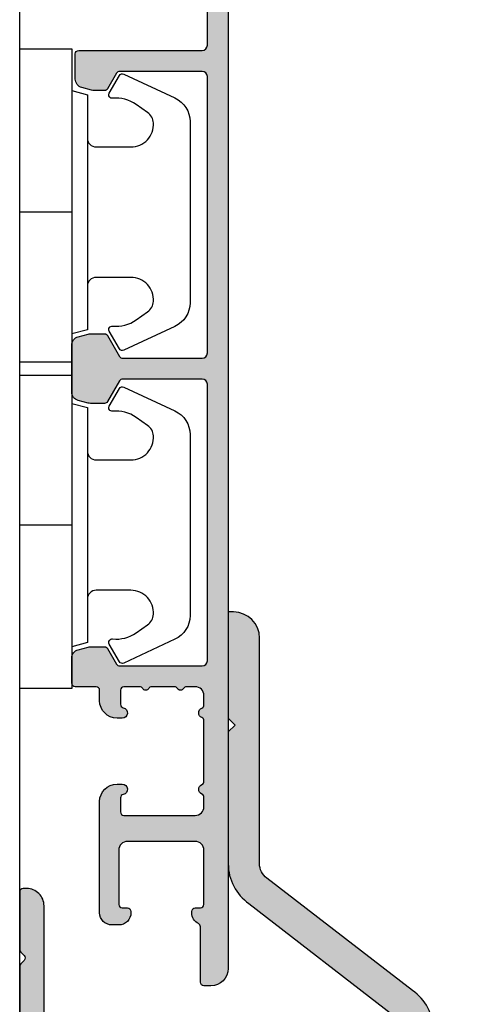
# Model space of a CAD drawing. Units: millimetres. Extents: x -1625 to 694, y 23 to 1618.
# Drawn here: x -1317 to -1291, y 702 to 758 of the extents above; entities that cross this region are included whole.
import ezdxf

# ---------------------------------------------------------------- set-up
doc = ezdxf.new("R2010")
doc.units = ezdxf.units.MM
doc.header["$LTSCALE"] = 2.5
for name, color, linetype in [('1', 7, 'Continuous'), ('2', 4, 'Continuous'), ('SKR', 6, 'Continuous')]:
    doc.layers.add(name, color=color, linetype=linetype)

# ---------------------------------------------------------------- blocks, each defined once
blk = doc.blocks.new('3719')
at = {"layer": '1'}
blk.add_line((0, 2.999999999999988), (0, 0), dxfattribs=at)
blk.add_lwpolyline([(4.250000000000114, 3.899999999999852, -0.414213562373095), (3.750000000000114, 4.399999999999852), (3.749999999999901, 6.399999999999852, -0.4328598151798773), (5.132157313863985, 7.697401316393107, -0.2280049529713018), (5.7369206023019, 7.357861655385849), (6.197732930063196, 6.699753448011328, -0.1803065086347487), (6.548892047044042, 5.347573372900704, 0.6121043881613745), (6.847838367599948, 5.15386557190294), (7.858118860379079, 5.737151286365846, 0.3888787318530221), (7.939380417786431, 5.994880019470886), (6.568880120010832, 8.933927392611004, 0.2914734195861043), (5.209418439455918, 9.799999999999823), (-5.209418439455845, 9.799999999999951, 0.2914734195861044), (-6.568880120010832, 8.933927392611004), (-7.939380417786431, 5.994880019470886, 0.3888787318530242), (-7.858118860379079, 5.737151286365846), (-6.847838367599948, 5.15386557190294, 0.6121043881613766), (-6.548892047044042, 5.347573372900704, -0.1803065086347488), (-6.197732930063196, 6.699753448011328), (-5.7369206023019, 7.357861655385849, -0.2280049529713018), (-5.132157313863985, 7.697401316393107, -0.4328598151798773), (-3.749999999999901, 6.399999999999852), (-3.750000000000114, 4.399999999999852, -0.4142135623730951), (-4.250000000000114, 3.899999999999852)], format="xyb", dxfattribs=at)
blk.add_lwpolyline([(6.999999998187924, 2.999999999999932), (6.758845724999993, 3.900000000000023), (-6.758845725000105, 3.899999999999795), (-6.999999998188036, 2.999999999999932)], dxfattribs=at)
blk.add_lwpolyline([(-9.400000000000091, 2.999999999999988), (-9.400000000000091, 0), (9.399999999999977, 0), (9.399999999999977, 2.999999999999988)], close=True, dxfattribs=at)
blk = doc.blocks.new('CBF2606')
at = {"layer": 'SKR'}
h = blk.add_hatch(color=9, dxfattribs=at)
h.dxf.hatch_style = 1
edge = h.paths.add_edge_path()
edge.add_line((1.930234105884665e-07, 18.28509209761268), (1.93028526496164e-07, 14.9679348100878))
edge.add_arc((0.2000001930284512, 14.96793481008795), 0.1999999999999247, 180.0000000000448, 225.0000000000763)
edge.add_line((0.05857883679138354, 14.82651345385051), (0.2585788367918269, 14.62651345385046))
edge.add_arc((0.1171574805545958, 14.48509209761295), 0.2000000000000901, -44.999999999873296, 45.00000000005758, ccw=False)
edge.add_line((0.2585788367922817, 14.34367074137589), (0.05857883679450993, 14.14367074137721))
edge.add_arc((0.2000001930322703, 14.00224938514022), 0.2000000000000925, 135.0000000001562, 179.9999999999552)
edge.add_line((1.930321786858258e-07, 14.00224938514037), (1.930233821667571e-07, 5.185092097612994))
edge.add_arc((0.20000019302325, 5.185092097612824), 0.1999999999998678, 179.9999999999511, 270.0000000001689)
edge.add_line((0.2000001930238398, 4.985092097612949), (0.4000001930292001, 4.985092097613403))
edge.add_arc((0.4000001930273811, 5.985092097613403), 1, 270.0000000001042, 360)
edge.add_line((1.400000193027381, 5.985092097613403), (1.400000193027381, 8.138167730266275))
edge.add_arc((2.400000193027431, 8.13816773026629), 1.00000000000005, 80.00000000001643, 180.0000000000008, ccw=False)
edge.add_line((2.573648370694087, 9.122975483278594), (4.586824281848976, 8.767998253230132))
edge.add_arc((4.500000193015751, 8.27559437672413), 0.4999999999998591, 8.185452315956354e-12, 80.00000000002512, ccw=False)
edge.add_line((5.000000193015609, 8.2755943767242), (5.000000193016831, 3.89999979440239))
edge.add_arc((6.000000193016831, 3.89999979440239), 1, 180, 270)
edge.add_line((6.000000193016831, 2.89999979440239), (6.200000193016649, 2.89999979440239))
edge.add_arc((6.200000193015953, 3.599999794402905), 0.7000000000005144, 270.000000000057, 360.0000000000175)
edge.add_line((6.900000193016467, 3.599999794403118), (6.900000193016467, 3.699999794403482))
edge.add_arc((6.700000193016422, 3.699999794403709), 0.2000000000000455, 359.9999999999349, 450.0000000001954)
edge.add_line((6.70000019301574, 3.899999794403755), (6.400000193016467, 3.89999979440239))
edge.add_arc((6.400000193015998, 4.099999794401739), 0.1999999999993491, 179.9999999997354, 270.0000000001344, ccw=False)
edge.add_line((6.200000193016649, 4.099999794402663), (6.20000019301574, 7.199999794402572))
edge.add_arc((6.70000019301574, 7.199999794402572), 0.5, 90, 180, ccw=False)
edge.add_line((6.70000019301574, 7.699999794402572), (10.60000019301719, 7.699999794403482))
edge.add_arc((10.60000019301719, 7.199999794403482), 0.5, 0, 90, ccw=False)
edge.add_line((11.10000019301719, 7.199999794403482), (11.10000019301719, 4.099999794403118))
edge.add_arc((10.90000019301738, 4.099999794403118), 0.1999999999998181, -90.00000000026063, 0, ccw=False)
edge.add_line((10.90000019301647, 3.8999997944033), (10.60000019301719, 3.899999794404209))
edge.add_arc((10.60000019301674, 3.699999794403936), 0.2000000000002728, 89.99999999986973, 180.0000000001303)
edge.add_line((10.40000019301647, 3.699999794403482), (10.40000019301647, 3.599999794403118))
edge.add_arc((11.10000019301692, 3.599999794403843), 0.7000000000004505, 180.0000000000593, 233.9681209268084)
edge.add_arc((10.10000019303279, 2.22522708592426), 0.9999999999844096, 1.7383854356012307e-09, 53.96812092852798, ccw=False)
edge.add_line((11.10000019301719, 2.2252270859546), (11.10000019301719, 0.9999997943602352))
edge.add_arc((12.10000019301719, 0.9999997943602352), 1, 180, 270)
edge.add_line((12.10000019301719, -2.056397647720587e-07), (12.3000001930169, -2.056397647720587e-07))
edge.add_arc((12.3000001930162, 0.6999997943607497), 0.7000000000005144, 270.000000000057, 360.0000000000175)
edge.add_line((13.00000019301672, 0.6999997943609628), (13.00000019301672, 0.7999997943613266))
edge.add_arc((12.80000019301644, 0.7999997943617814), 0.2000000000002728, 359.9999999998697, 450.0000000001303)
edge.add_line((12.80000019301599, 0.9999997943620542), (12.50000019301672, 0.9999997943611447))
edge.add_arc((12.50000019301602, 1.199999794360266), 0.1999999999991218, 179.9999999998005, 270.00000000019946, ccw=False)
edge.add_line((12.3000001930169, 1.199999794360963), (12.30000019301599, 4.299999794360417))
edge.add_arc((12.80000019301599, 4.299999794360417), 0.5, 90, 180, ccw=False)
edge.add_line((12.80000019301599, 4.799999794360417), (16.70000019301744, 4.799999794361327))
edge.add_arc((16.70000019301744, 4.299999794361327), 0.5, 0, 90, ccw=False)
edge.add_line((17.20000019301744, 4.299999794361327), (17.20000019301744, 1.199999794360963))
edge.add_arc((17.00000019301717, 1.199999794360508), 0.2000000000002728, -90.00000000013029, 1.3028511602897197e-10, ccw=False)
edge.add_line((17.00000019301672, 0.9999997943602352), (16.70000019301744, 0.9999997943611447))
edge.add_arc((16.70000019301654, 0.7999997943613266), 0.1999999999998181, 89.99999999973946, 180)
edge.add_line((16.50000019301672, 0.7999997943613266), (16.50000019301672, 0.6999997943611902))
edge.add_arc((17.20000019301726, 0.6999997943616876), 0.7000000000005429, 180.0000000000407, 270.0000000000151)
edge.add_line((17.20000019301744, -2.056388552773569e-07), (17.40000019301726, -2.056388552773569e-07))
edge.add_arc((17.40000019301726, 0.9999997943611447), 1, 270, 360)
edge.add_line((18.40000019301726, 0.9999997943611447), (18.40000019301743, 4.299999794361327))
edge.add_arc((16.70000019301749, 4.299999794361341), 1.699999999999939, 359.9999999999996, 440.0000000000106)
edge.add_line((16.99520209505096, 5.974172974482087), (12.46527055748382, 6.77292212531637))
edge.add_arc((12.50000019301699, 6.969883675918652), 0.1999999999998061, 180, 260.0000000000516, ccw=False)
edge.add_line((12.30000019301718, 6.969883675918652), (12.30000019301718, 7.199999794403482))
edge.add_arc((10.60000019301726, 7.19999979440351), 1.699999999999925, 359.9999999999991, 440.0000000000119)
edge.add_line((10.89520209505068, 8.874172974524242), (2.226352015360249, 10.40272513528856))
edge.add_arc((2.400000193027026, 11.38753288830087), 1.000000000000069, 179.9999999999992, 260.00000000000955, ccw=False)
edge.add_line((1.400000193026955, 11.38753288830088), (1.400000193026443, 17.4850920976134))
edge.add_arc((0.4000001930264432, 17.4850920976134), 1, 0, 90.00000000015633)
edge.add_line((0.4000001930237147, 18.4850920976134), (0.2000001930229587, 18.48509209761295))
edge.add_arc((0.200000193023449, 18.28509209761292), 0.2000000000000313, 90.00000000014045, 180.0000000000692)
at = {"layer": '1'}
blk.add_lwpolyline([(1.930234105884665e-07, 18.28509209761268), (1.93028526496164e-07, 14.9679348100878, 0.1989123673798016), (0.05857883679138354, 14.82651345385051), (0.2585788367918269, 14.62651345385046, -0.4142135623727418), (0.2585788367922817, 14.34367074137589), (0.05857883679450993, 14.14367074137721, 0.1989123673787488), (1.930321786858258e-07, 14.00224938514037), (1.930233821667571e-07, 5.185092097612994, 0.4142135623742189), (0.2000001930238398, 4.985092097612949), (0.4000001930292001, 4.985092097613403, 0.4142135623725622), (1.400000193027381, 5.985092097613403), (1.400000193027381, 8.138167730266275, -0.466307658154917), (2.573648370694087, 9.122975483278594), (4.586824281848976, 8.767998253230132, -0.3639702342662876), (5.000000193015609, 8.2755943767242), (5.000000193016831, 3.89999979440239, 0.414213562373095), (6.000000193016831, 2.89999979440239), (6.200000193016649, 2.89999979440239, 0.4142135623728929), (6.900000193016467, 3.599999794403118), (6.900000193016467, 3.699999794403482, 0.414213562374427), (6.70000019301574, 3.899999794403755), (6.400000193016467, 3.89999979440239, -0.4142135623751345), (6.200000193016649, 4.099999794402663), (6.20000019301574, 7.199999794402572, -0.414213562373095), (6.70000019301574, 7.699999794402572), (10.60000019301719, 7.699999794403482, -0.414213562373095), (11.10000019301719, 7.199999794403482), (11.10000019301719, 4.099999794403118, -0.414213562374427), (10.90000019301647, 3.8999997944033), (10.60000019301719, 3.899999794404209, 0.4142135623744268), (10.40000019301647, 3.699999794403482), (10.40000019301647, 3.599999794403118, 0.2399316479498266), (10.68823548712717, 3.033916914443523, -0.239931647950014), (11.10000019301719, 2.2252270859546), (11.10000019301719, 0.9999997943602352, 0.414213562373095), (12.10000019301719, -2.056397647720587e-07), (12.3000001930169, -2.056397647720587e-07, 0.4142135623728929), (13.00000019301672, 0.6999997943609628), (13.00000019301672, 0.7999997943613266, 0.414213562374427), (12.80000019301599, 0.9999997943620542), (12.50000019301672, 0.9999997943611447, -0.4142135623751345), (12.3000001930169, 1.199999794360963), (12.30000019301599, 4.299999794360417, -0.414213562373095), (12.80000019301599, 4.799999794360417), (16.70000019301744, 4.799999794361327, -0.414213562373095), (17.20000019301744, 4.299999794361327), (17.20000019301744, 1.199999794360963, -0.414213562374427), (17.00000019301672, 0.9999997943602352), (16.70000019301744, 0.9999997943611447, 0.414213562374427), (16.50000019301672, 0.7999997943613266), (16.50000019301672, 0.6999997943611902, 0.4142135623729642), (17.20000019301744, -2.056388552773569e-07), (17.40000019301726, -2.056388552773569e-07, 0.414213562373095), (18.40000019301726, 0.9999997943611447), (18.40000019301743, 4.299999794361327, 0.3639702342662562), (16.99520209505096, 5.974172974482087), (12.46527055748382, 6.77292212531637, -0.3639702342664473), (12.30000019301718, 6.969883675918652), (12.30000019301718, 7.199999794403482, 0.3639702342662655), (10.89520209505068, 8.874172974524242), (2.226352015360249, 10.40272513528856, -0.3639702342662545), (1.400000193026955, 11.38753288830088), (1.400000193026443, 17.4850920976134, 0.4142135623738942), (0.4000001930237147, 18.4850920976134), (0.2000001930229587, 18.48509209761295, 0.4142135623727205)], format="xyb", close=True, dxfattribs=at)
blk = doc.blocks.new('CBF3295')
at = {"layer": 'SKR'}
h = blk.add_hatch(color=9, dxfattribs=at)
h.dxf.hatch_style = 1
edge = h.paths.add_edge_path()
edge.add_line((0, 24.597523982482), (0, 17.01504796496398))
edge.add_arc((2.800000000000057, 17.01504796496405), 2.800000000000057, 180.0000000000014, 234.9999554270914)
edge.add_line((1.19398419390518, 14.72142349034451), (9.573577073605293, 8.254377069003546))
edge.add_arc((8.999999999999957, 7.435225470925128), 1.000000000000043, 6.252776074688882e-13, 54.9999554270907, ccw=False)
edge.add_line((10, 7.43522547092514), (10, 2.000000000000036))
edge.add_arc((12.00000000000002, 2.000000000000028), 2.000000000000023, 179.9999999999998, 455.7391704772655)
edge.add_line((11.80000000000007, 3.989974874213296), (11.80000000000007, 7.43522547092514))
edge.add_arc((9.000000000000018, 7.43522547092507), 2.80000000000005, 1.417618658023714e-12, 54.9999554270914)
edge.add_line((10.60601580609489, 9.728849945544603), (2.226422926394662, 16.1958963668856))
edge.add_arc((2.799999999999946, 17.01504796496399), 0.9999999999999922, 180.0000000000008, 234.9999554270922, ccw=False)
edge.add_line((1.799999999999955, 17.01504796496398), (1.799999999999955, 30.00000000000001))
edge.add_arc((0.3000000000000114, 30.00000000000006), 1.499999999999943, 359.9999999999978, 449.9999999999979)
edge.add_line((0.3000000000000682, 31.50000000000001), (0, 31.50000000000001))
edge.add_line((0, 31.50000000000001), (0, 25.39752398248203))
edge.add_line((0, 25.39752398248203), (0.4000000000000909, 24.99752398248203))
edge.add_line((0.4000000000000909, 24.99752398248203), (0, 24.597523982482))
at = {"layer": '1'}
blk.add_lwpolyline([(0, 24.597523982482), (0, 17.01504796496398, 0.2446982370977318), (1.19398419390518, 14.72142349034451), (9.573577073605293, 8.254377069003546, -0.2446982370977325), (10, 7.43522547092514), (10, 2.000000000000036, 2.596253581784953), (11.80000000000007, 3.989974874213296), (11.80000000000007, 7.43522547092514, 0.2446982370977325), (10.60601580609489, 9.728849945544603), (2.226422926394662, 16.1958963668856, -0.2446982370977393), (1.799999999999955, 17.01504796496398), (1.799999999999955, 30.00000000000001, 0.414213562373095), (0.3000000000000682, 31.50000000000001), (0, 31.50000000000001), (0, 25.39752398248203), (0.4000000000000909, 24.99752398248203)], format="xyb", close=True, dxfattribs=at)
blk = doc.blocks.new('CBF2055')
at = {"layer": 'SKR'}
h = blk.add_hatch(color=9, dxfattribs=at)
h.dxf.hatch_style = 1
edge = h.paths.add_edge_path()
edge.add_line((-25.38181203520528, 31.3486147136909), (43.15901192315003, 31.34861471369089))
edge.add_arc((43.15901192315003, 30.34861471369089), 1, 0, 90, ccw=False)
edge.add_line((44.15901192315003, 30.34861471369089), (44.15901192315003, 29.94861471369308))
edge.add_arc((43.95901192315021, 29.94861471369308), 0.1999999999998181, -90, 0, ccw=False)
edge.add_line((43.95901192315021, 29.74861471369326), (40.76523769945219, 29.74861471369235))
edge.add_arc((40.76523769838393, 29.54861471302993), 0.2000000006624134, 89.99999969396855, 153.6121997745411)
edge.add_arc((39.95901192314339, 29.94861471369216), 0.6999999999998111, 270.00000000001916, 333.61220008063145, ccw=False)
edge.add_line((39.95901192314362, 29.24861471369235), (39.87921602603386, 29.24861471369235))
edge.add_arc((39.87921602603386, 29.44861471369308), 0.2000000000007276, 180, 270, ccw=False)
edge.add_line((39.67921602603313, 29.44861471369308), (39.67921602603404, 29.74861471369235))
edge.add_arc((39.47921602603422, 29.74861471369326), 0.1999999999998181, 359.9999999997394, 450)
edge.add_line((39.47921602603422, 29.94861471369308), (36.35901192313871, 29.94861471369126))
edge.add_arc((36.35901192313916, 29.4486147136908), 0.5000000000004547, 90.00000000005213, 180.0000000000521)
edge.add_line((35.85901192313871, 29.44861471369035), (35.85901192313962, 25.5486147136898))
edge.add_arc((36.35901192313962, 25.5486147136898), 0.5, 180, 270)
edge.add_line((36.35901192313962, 25.0486147136898), (39.47921602603422, 25.04861471369071))
edge.add_arc((39.47921602603445, 25.24861471369076), 0.2000000000000455, 269.9999999999349, 359.9999999999349)
edge.add_line((39.6792160260345, 25.24861471369053), (39.67921602603313, 25.5486147136898))
edge.add_arc((39.87921602603386, 25.5486147136898), 0.2000000000007276, 90, 180, ccw=False)
edge.add_line((39.87921602603386, 25.74861471369053), (39.95901192314362, 25.74861471369053))
edge.add_arc((39.95901192314385, 25.04861471369139), 0.699999999999136, -5.582023732131347e-11, 90.00000000001859, ccw=False)
edge.add_line((40.65901192314298, 25.04861471369071), (40.65901192314344, 24.64861318781271))
edge.add_arc((39.95901192314203, 24.6486131878134), 0.7000000000014097, 270.0000000000558, 359.9999999999442, ccw=False)
edge.add_line((39.95901192314271, 23.94861318781199), (33.55901192313853, 23.94861318781017))
edge.add_arc((33.55901192314307, 24.94861318781017), 1, 180, 269.99999999973943, ccw=False)
edge.add_line((32.55901192314307, 24.94861318781017), (32.55901192314307, 25.24861318780817))
edge.add_arc((32.85901192314396, 25.24861318780635), 0.3000000000008853, 11.5369590330032, 179.9999999996526, ccw=False)
edge.add_arc((33.34890987170112, 25.34861318780813), 0.1999999999999932, 191.5369590330037, 269.999999999939)
edge.add_line((33.34890987170091, 25.14861318780814), (34.15901192313434, 25.14861318780726))
edge.add_arc((34.15901192313639, 25.3486131878073), 0.2000000000000455, 269.9999999994138, 359.9999999999349)
edge.add_line((34.35901192313644, 25.34861318780708), (34.35901192313916, 29.44861471368762))
edge.add_arc((33.85901192313916, 29.44861471368762), 0.5, 0, 90)
edge.add_line((33.85901192313916, 29.94861471368762), (33.31727015861019, 29.94861471368762))
edge.add_arc((33.31727015861065, 29.7486147136877), 0.1999999999999211, 90.00000000013435, 156.4220123018346)
edge.add_arc((32.85901192316963, 29.94861318780835), 0.3000000000001883, 203.5779876982022, 336.4220123017978, ccw=False)
edge.add_arc((32.40075368772883, 29.74861471368804), 0.1999999999995799, 23.57798769810015, 90.00000000005902)
edge.add_line((32.40075368772862, 29.94861471368762), (28.9172701585487, 29.94861471368762))
edge.add_arc((28.91727015854917, 29.7486147136877), 0.1999999999999211, 90.00000000013539, 156.422012301835)
edge.add_arc((28.45901192310815, 29.94861318780835), 0.3000000000001883, 203.5779876982022, 336.4220123017978, ccw=False)
edge.add_arc((28.00075368766804, 29.74861471368758), 0.1999999999991297, 23.5779876983008, 90.00000000012722)
edge.add_line((28.00075368766759, 29.94861471368671), (27.45901192313861, 29.94861471368762))
edge.add_arc((27.45901192313861, 29.44861471368762), 0.5, 90, 180)
edge.add_line((26.95901192313861, 29.44861471368762), (26.95901192313911, 28.94502334932227))
edge.add_arc((27.15901192313902, 28.94502334932264), 0.1999999999999105, 180.0000000001048, 240.0000000002529)
edge.add_arc((26.95901192314046, 28.59861318780824), 0.1999999999999052, -60.00000000010641, 60.00000000019298, ccw=False)
edge.add_arc((27.15901192313982, 28.2522030262942), 0.2000000000000029, 119.9999999999083, 180.000000000057)
edge.add_line((26.95901192313982, 28.252203026294), (26.95901192314111, 26.94502334932112))
edge.add_arc((27.15901192314102, 26.94502334932148), 0.1999999999999105, 180.0000000001048, 239.9999999999237)
edge.add_arc((26.95901192314046, 26.59861318780824), 0.1999999999999077, -59.999999999780016, 59.999999999861984, ccw=False)
edge.add_arc((27.1590119231418, 26.25220302629535), 0.1999999999999957, 120.0000000002386, 180.000000000059)
edge.add_line((26.95901192314181, 26.25220302629514), (26.95901192314271, 25.34861318780798))
edge.add_arc((27.15901192314344, 25.34861318780798), 0.2000000000007276, 180, 270)
edge.add_line((27.15901192314344, 25.14861318780726), (27.96911397457707, 25.148613187809))
edge.add_arc((27.96911397457668, 25.34861318780904), 0.2000000000000313, 270.000000000114, 348.4630409669914)
edge.add_arc((28.45901192313385, 25.24861318780726), 0.3000000000008477, 3.474269760772586e-10, 168.463040967001, ccw=False)
edge.add_line((28.7590119231347, 25.24861318780908), (28.7590119231347, 24.94861318781108))
edge.add_arc((27.7590119231347, 24.94861318781108), 1, -89.99999999973937, 0, ccw=False)
edge.add_line((27.75901192313925, 23.94861318781108), (27.15901192313752, 23.94861318781108))
edge.add_arc((27.15901192313843, 23.7486131878108), 0.2000000000002728, 90.00000000026056, 179.9999999998687)
edge.add_line((26.95901192313816, 23.74861318781126), (26.95901192313771, 22.54861471369162))
edge.add_arc((26.75901192313743, 22.54861471369208), 0.2000000000002728, 270.0000000001303, 359.9999999998697, ccw=False)
edge.add_line((26.75901192313789, 22.34861471369181), (25.31062470835557, 22.34861471369272))
edge.add_arc((25.31062470835557, 22.84861471369261), 0.4999999999998934, 195.0000106092731, 270.0000000000008, ccw=False)
edge.add_line((24.82766181917348, 22.71920510171271), (24.67604903396157, 23.28503130011353))
edge.add_arc((25.15901192314366, 23.41444091209382), 0.4999999999999933, 180.0000000000318, 195.0000106093156, ccw=False)
edge.add_line((24.65901192314366, 23.41444091209354), (24.65901192314275, 24.23314474054035))
edge.add_arc((24.85901192314259, 24.23314474054017), 0.1999999999998394, 119.9999999998532, 179.999999999946, ccw=False)
edge.add_line((24.75901192314312, 24.40634982129717), (25.65901192313865, 24.92596506356579))
edge.add_arc((25.55901192313857, 25.09917014432263), 0.2000000000000021, 300.000000000026, 360)
edge.add_line((25.75901192313857, 25.09917014432263), (25.75901192313857, 29.84861471368816))
edge.add_arc((25.45901192313932, 29.84861471368827), 0.2999999999992475, 359.999999999979, 449.999999999979)
edge.add_line((25.45901192313943, 30.14861471368752), (9.559011923157168, 30.14861471369472))
edge.add_arc((9.559011923156259, 29.84861471369454), 0.3000000000001819, 89.9999999998263, 179.9999999998263)
edge.add_line((9.259011923156077, 29.84861471369545), (9.259011923155622, 25.27237522508353))
edge.add_arc((9.459011923155625, 25.27237522508366), 0.2000000000000028, 180.0000000000387, 239.9999999999695)
edge.add_line((9.359011923155531, 25.09917014432683), (10.55901192315558, 24.40634982129718))
edge.add_arc((10.45901192315569, 24.23314474053941), 0.2000000000007003, 2.7182522899238393e-10, 60.00000000015473, ccw=False)
edge.add_line((10.6590119231564, 24.23314474054036), (10.65901192315617, 23.41444091209184))
edge.add_arc((10.15901192315617, 23.41444091209211), 0.5, 344.9999893906846, 359.9999999999682, ccw=False)
edge.add_line((10.64197481233826, 23.28503130011183), (10.49036202712635, 22.719205101711))
edge.add_arc((10.00739913794427, 22.8486147136909), 0.4999999999998896, 269.9999999999988, 344.9999893907272, ccw=False)
edge.add_line((10.00739913794426, 22.34861471369101), (7.310624708355572, 22.34861471369272))
edge.add_arc((7.310624708355562, 22.8486147136926), 0.4999999999998899, 195.0000106092728, 270.00000000000114, ccw=False)
edge.add_line((6.827661819173482, 22.71920510171271), (6.676049033961572, 23.28503130011353))
edge.add_arc((7.159011923143662, 23.41444091209382), 0.5000000000000001, 180.0000000000318, 195.0000106093154, ccw=False)
edge.add_line((6.659011923143662, 23.41444091209354), (6.659011923142753, 24.23314474054036))
edge.add_arc((6.859011923142599, 24.23314474054017), 0.1999999999998456, 119.99999999985431, 179.999999999945, ccw=False)
edge.add_line((6.759011923143117, 24.40634982129718), (7.959011923138615, 25.09917014432285))
edge.add_arc((7.859011923138551, 25.27237522507967), 0.1999999999999725, 300.0000000000256, 359.999999999999)
edge.add_line((8.059011923138524, 25.27237522507966), (8.059011923138524, 29.84861471368817))
edge.add_arc((7.759011923139251, 29.84861471368817), 0.2999999999992724, 0, 90)
edge.add_line((7.759011923139251, 30.14861471368744), (-8.140988076842877, 30.14861471369472))
edge.add_arc((-8.140988076843787, 29.84861471369454), 0.3000000000001819, 89.9999999998263, 179.9999999998263)
edge.add_line((-8.440988076843968, 29.84861471369545), (-8.440988076844423, 25.09917014432444))
edge.add_arc((-8.240988076844578, 25.09917014432622), 0.1999999999998447, 180.0000000005099, 239.9999948629886)
edge.add_line((-8.340988092373681, 24.92596507253524), (-7.440988076844423, 24.40634982129718))
edge.add_arc((-7.540988076844306, 24.23314474053941), 0.2000000000007003, 2.7182522899238393e-10, 60.00000000015473, ccw=False)
edge.add_line((-7.340988076843605, 24.23314474054036), (-7.340988076843605, 23.61444091209359))
edge.add_arc((-7.840988076843605, 23.61444091209387), 0.5, 344.9999893906846, 359.9999999999682, ccw=False)
edge.add_line((-7.358025187661514, 23.48503130011358), (-7.509637972873424, 22.91920510171276))
edge.add_arc((-7.992600862055505, 23.04861471369265), 0.4999999999998905, 269.99999999999886, 344.9999893907272, ccw=False)
edge.add_line((-7.992600862055514, 22.54861471369276), (-9.440988076843968, 22.54861471369276))
edge.add_arc((-9.440988076843059, 22.74861471369258), 0.1999999999998181, 179.9999999997395, 269.99999999973943, ccw=False)
edge.add_line((-9.640988076842877, 22.74861471369349), (-9.640988076844696, 29.84861471369181))
edge.add_arc((-9.940988076843968, 29.84861471369181), 0.2999999999992724, 0, 90)
edge.add_line((-9.940988076843968, 30.14861471369108), (-15.94098807585367, 30.14861471369108))
edge.add_arc((-15.94098807585231, 29.94861471369081), 0.2000000000002728, 90.00000000039083, 179.9999999998697)
edge.add_line((-16.14098807585258, 29.94861471369126), (-16.14098807585349, 28.74861471369126))
edge.add_arc((-17.34098807585331, 28.74861471369217), 1.199999999999818, 270, 359.9999999999566, ccw=False)
edge.add_line((-17.34098807585331, 27.54861471369235), (-17.44098807585367, 27.54861471369144))
edge.add_arc((-17.44098807585276, 28.24861471369172), 0.7000000000002728, 180.0000000000372, 269.99999999992554, ccw=False)
edge.add_arc((-17.94098807585344, 28.24861471369058), 0.1999999999995907, 90.00000000006509, 179.9999999998046, ccw=False)
edge.add_line((-17.94098807585367, 28.44861471369017), (-17.34098807585331, 28.44861471369108))
edge.add_arc((-17.34098807585353, 28.64861471369067), 0.1999999999995907, 270.0000000000651, 360.0000000000651)
edge.add_line((-17.14098807585394, 28.6486147136909), (-17.14098807585349, 29.94861471369126))
edge.add_arc((-17.34098807585422, 29.94861471369126), 0.2000000000007276, 0, 89.99999999973946)
edge.add_line((-17.34098807585331, 30.14861471369199), (-25.04098807585367, 30.14861471369108))
edge.add_arc((-25.0409880758523, 29.94861471369081), 0.2000000000002728, 90.00000000039083, 179.9999999998697)
edge.add_line((-25.24098807585257, 29.94861471369126), (-25.24098807585348, 28.6486147136909))
edge.add_arc((-25.04098807585276, 28.6486147136909), 0.2000000000007276, 180, 269.9999999997394)
edge.add_line((-25.04098807585367, 28.44861471369017), (-24.44392654585319, 28.44861471369017))
edge.add_arc((-24.44392654585342, 28.24861471369058), 0.1999999999995907, 1.9542767404345796e-10, 89.99999999993491, ccw=False)
edge.add_line((-24.24392654585383, 28.24861471369126), (-24.24392654585383, 28.01203262405893))
edge.add_arc((-24.04392654585381, 28.01203262405923), 0.2000000000000171, 180.0000000000875, 218.0000000000717)
edge.add_line((-24.20152869657501, 27.88890032899389), (-22.42147912826524, 25.6105407791468))
edge.add_arc((-23.52469418331131, 24.74861471369133), 1.399999999997092, 4.189359970041551e-11, 38.00000000006918, ccw=False)
edge.add_arc((-23.32469418331432, 24.74861471369241), 1.200000000000102, 269.99999999999187, 359.9999999999973, ccw=False)
edge.add_line((-23.3246941833145, 23.54861471369231), (-23.56014739895092, 23.54861471369231))
edge.add_arc((-23.56014739895001, 24.24861471369213), 0.6999999999998181, 179.9999999999256, 269.99999999992554, ccw=False)
edge.add_line((-24.26014739894983, 24.24861471369304), (-24.26014739895074, 24.34861471369158))
edge.add_arc((-24.06014739895001, 24.34861471369158), 0.2000000000007276, 90.00000000026063, 180, ccw=False)
edge.add_line((-24.06014739895092, 24.54861471369231), (-23.52469418331477, 24.54861471369049))
edge.add_arc((-23.52469418331431, 24.74861471369042), 0.1999999999999247, 269.9999999998697, 398.000000000025)
edge.add_line((-23.36709203259308, 24.87174700875557), (-25.32030609886012, 27.37174700875637))
edge.add_arc((-25.47790824958152, 27.24861471369119), 0.2000000000000728, 37.99999999999977, 90.00000000001629)
edge.add_line((-25.47790824958158, 27.44861471369126), (-27.19864367363563, 27.44861471369126))
edge.add_arc((-27.19864367363581, 27.24861471369136), 0.1999999999999069, 89.99999999994911, 141.9999999998995)
edge.add_line((-27.35624582435686, 27.37174700875671), (-29.30945989062458, 24.87174700875511))
edge.add_arc((-29.1518577399031, 24.74861471369002), 0.2000000000000919, 142.0000000000329, 270.0000000001872)
edge.add_line((-29.15185773990244, 24.54861471368992), (-28.46014739896511, 24.54861471369231))
edge.add_arc((-28.46014739896602, 24.34861471369158), 0.2000000000007276, 0, 89.99999999973949, ccw=False)
edge.add_line((-28.26014739896529, 24.34861471369158), (-28.2601473989662, 24.24861471369304))
edge.add_arc((-28.96014739896602, 24.24861471369213), 0.6999999999998181, -89.99999999992548, 7.452172212651931e-11, ccw=False)
edge.add_line((-28.96014739896511, 23.54861471369231), (-30.24565761700912, 23.54861471369231))
edge.add_arc((-30.24565761700899, 23.34861471369233), 0.1999999999999815, 90.00000000003662, 142.0000000000136)
edge.add_line((-30.40325976773035, 23.47174700875741), (-32.69317905702611, 20.54078397602729))
edge.add_arc((-33.08718443382938, 20.84861471369194), 0.5000000000010459, 269.99999999973454, 321.9999999998285, ccw=False)
edge.add_line((-33.08718443383169, 20.3486147136909), (-33.34098807684406, 20.34861471369272))
edge.add_arc((-33.34098807684407, 20.84861471369206), 0.4999999999993463, 141.999999999998, 270.0000000000016, ccw=False)
edge.add_line((-33.73499345364691, 21.15644545135451), (-27.00398217886279, 29.77174700871269))
edge.add_arc((-26.84638002814183, 29.64861471364752), 0.1999999999997185, 89.99999999992161, 141.9999999999235, ccw=False)
edge.add_line((-26.84638002814156, 29.84861471364724), (-26.64392654585392, 29.84861471364542))
edge.add_arc((-26.64392654585392, 30.04861471364615), 0.2000000000007276, 270, 360)
edge.add_line((-26.44392654585319, 30.04861471364615), (-26.44392654585365, 30.41972000708569))
edge.add_arc((-26.24392654585609, 30.41972000708584), 0.1999999999975586, 141.9999999997914, 180.0000000000427, ccw=False)
edge.add_line((-26.40152869657506, 30.54285230215005), (-26.0122206380902, 31.04114389395267))
edge.add_arc((-25.38181203520571, 30.54861471369072), 0.8000000000001749, 89.99999999996868, 141.9999999998807, ccw=False)
at = {"layer": '1', "linetype": 'Continuous'}
blk.add_lwpolyline([(-25.38181203520528, 31.3486147136909), (43.15901192315003, 31.34861471369089, -0.414213562373095), (44.15901192315003, 30.34861471369089), (44.15901192315003, 29.94861471369308, -0.414213562373095), (43.95901192315021, 29.74861471369326), (40.76523769945219, 29.74861471369235, 0.2849150466385835), (40.58607641490492, 29.63750360303942, -0.2849150466387708), (39.95901192314362, 29.24861471369235), (39.87921602603386, 29.24861471369235, -0.414213562373095), (39.67921602603313, 29.44861471369308), (39.67921602603404, 29.74861471369235, 0.414213562374427), (39.47921602603422, 29.94861471369308), (36.35901192313871, 29.94861471369126, 0.4142135623730951), (35.85901192313871, 29.44861471369035), (35.85901192313962, 25.5486147136898, 0.414213562373095), (36.35901192313962, 25.0486147136898), (39.47921602603422, 25.04861471369071, 0.414213562373095), (39.6792160260345, 25.24861471369053), (39.67921602603313, 25.5486147136898, -0.414213562373095), (39.87921602603386, 25.74861471369053), (39.95901192314362, 25.74861471369053, -0.4142135623734756), (40.65901192314298, 25.04861471369071), (40.65901192314344, 24.64861318781271, -0.4142135623725243), (39.95901192314271, 23.94861318781199), (33.55901192313853, 23.94861318781017, -0.4142135623717631), (32.55901192314307, 24.94861318781017), (32.55901192314307, 25.24861318780817, -0.904069105614195), (33.15295069227861, 25.30861318780749, 0.3563939586913721), (33.34890987170091, 25.14861318780814), (34.15901192313434, 25.14861318780726, 0.4142135623757589), (34.35901192313644, 25.34861318780708), (34.35901192313916, 29.44861471368762, 0.414213562373095), (33.85901192313916, 29.94861471368762), (33.31727015861019, 29.94861471368762, 0.2982175331642023), (33.13396686443433, 29.82861410333584, -0.6546560490956698), (32.58405698190494, 29.82861410333584, 0.2982175331654354), (32.40075368772862, 29.94861471368762), (28.9172701585487, 29.94861471368762, 0.2982175331642023), (28.73396686437284, 29.82861410333584, -0.6546560490956698), (28.18405698184345, 29.82861410333584, 0.2982175331648092), (28.00075368766759, 29.94861471368671), (27.45901192313861, 29.94861471368762, 0.414213562373095), (26.95901192313861, 29.44861471368762), (26.95901192313911, 28.94502334932227, 0.267949192431815), (27.05901192313983, 28.77181826856538, -0.5773502691913711), (27.05901192314009, 28.42540810705125, 0.2679491924318156), (26.95901192313982, 28.252203026294), (26.95901192314111, 26.94502334932112, 0.2679491924302754), (27.05901192314083, 26.77181826856481, -0.5773502691875398), (27.05901192314108, 26.42540810705182, 0.2679491924302807), (26.95901192314181, 26.25220302629514), (26.95901192314271, 25.34861318780798, 0.414213562373095), (27.15901192314344, 25.14861318780726), (27.96911397457707, 25.148613187809, 0.3563939586910886), (28.16507315399923, 25.30861318780837, -0.9040691056142286), (28.7590119231347, 25.24861318780908), (28.7590119231347, 24.94861318781108, -0.4142135623717631), (27.75901192313925, 23.94861318781108), (27.15901192313752, 23.94861318781108, 0.4142135623710971), (26.95901192313816, 23.74861318781126), (26.95901192313771, 22.54861471369162, -0.4142135623717632), (26.75901192313789, 22.34861471369181), (25.31062470835557, 22.34861471369272, -0.3394542072375401), (24.82766181917348, 22.71920510171271), (24.67604903396157, 23.28503130011353, -0.06554350930583862), (24.65901192314366, 23.41444091209354), (24.65901192314275, 24.23314474054035, -0.2679491924315544), (24.75901192314312, 24.40634982129717), (25.65901192313865, 24.92596506356579, 0.2679491924310027), (25.75901192313857, 25.09917014432263), (25.75901192313857, 29.84861471368816, 0.414213562373095), (25.45901192313943, 30.14861471368752), (9.559011923157168, 30.14861471369472, 0.414213562373095), (9.259011923156077, 29.84861471369545), (9.259011923155622, 25.27237522508353, 0.2679491924307991), (9.359011923155531, 25.09917014432683), (10.55901192315558, 24.40634982129718, -0.2679491924305752), (10.6590119231564, 24.23314474054036), (10.65901192315617, 23.41444091209184, -0.06554350930583773), (10.64197481233826, 23.28503130011183), (10.49036202712635, 22.719205101711, -0.3394542072375429), (10.00739913794426, 22.34861471369101), (7.310624708355572, 22.34861471369272, -0.339454207237543), (6.827661819173482, 22.71920510171271), (6.676049033961572, 23.28503130011353, -0.06554350930583767), (6.659011923143662, 23.41444091209354), (6.659011923142753, 24.23314474054036, -0.2679491924315461), (6.759011923143117, 24.40634982129718), (7.959011923138615, 25.09917014432285, 0.2679491924309987), (8.059011923138524, 25.27237522507966), (8.059011923138524, 29.84861471368817, 0.414213562373095), (7.759011923139251, 30.14861471368744), (-8.140988076842877, 30.14861471369472, 0.414213562373095), (-8.440988076843968, 29.84861471369545), (-8.440988076844423, 25.09917014432444, 0.2679491684050133), (-8.340988092373681, 24.92596507253524), (-7.440988076844423, 24.40634982129718, -0.2679491924305752), (-7.340988076843605, 24.23314474054036), (-7.340988076843605, 23.61444091209359, -0.06554350930583773), (-7.358025187661514, 23.48503130011358), (-7.509637972873424, 22.91920510171276, -0.3394542072375429), (-7.992600862055514, 22.54861471369276), (-9.440988076843968, 22.54861471369276, -0.414213562373095), (-9.640988076842877, 22.74861471369349), (-9.640988076844696, 29.84861471369181, 0.414213562373095), (-9.940988076843968, 30.14861471369108), (-15.94098807585367, 30.14861471369108, 0.4142135623704312), (-16.14098807585258, 29.94861471369126), (-16.14098807585349, 28.74861471369126, -0.4142135623728731), (-17.34098807585331, 27.54861471369235), (-17.44098807585367, 27.54861471369144, -0.4142135623725242), (-18.14098807585303, 28.24861471369126, -0.4142135623717631), (-17.94098807585367, 28.44861471369017), (-17.34098807585331, 28.44861471369108, 0.414213562373095), (-17.14098807585394, 28.6486147136909), (-17.14098807585349, 29.94861471369126, 0.4142135623717631), (-17.34098807585331, 30.14861471369199), (-25.04098807585367, 30.14861471369108, 0.4142135623704312), (-25.24098807585257, 29.94861471369126), (-25.24098807585348, 28.6486147136909, 0.4142135623717631), (-25.04098807585367, 28.44861471369017), (-24.44392654585319, 28.44861471369017, -0.4142135623717631), (-24.24392654585383, 28.24861471369126), (-24.24392654585383, 28.01203262405893, 0.1673426090813488), (-24.20152869657501, 27.88890032899389), (-22.42147912826524, 25.6105407791468, -0.167342609081542), (-22.12469418331422, 24.74861471369235, -0.4142135623731226), (-23.3246941833145, 23.54861471369231), (-23.56014739895092, 23.54861471369231, -0.414213562373095), (-24.26014739894983, 24.24861471369304), (-24.26014739895074, 24.34861471369158, -0.4142135623717631), (-24.06014739895092, 24.54861471369231), (-23.52469418331477, 24.54861471369049, 0.6248693519102696), (-23.36709203259308, 24.87174700875557), (-25.32030609886012, 27.37174700875637, 0.230868191125639), (-25.47790824958158, 27.44861471369126), (-27.19864367363563, 27.44861471369126, 0.2308681911253352), (-27.35624582435686, 27.37174700875671), (-29.30945989062458, 24.87174700875511, 0.624869351910264), (-29.15185773990244, 24.54861471368992), (-28.46014739896511, 24.54861471369231, -0.4142135623717631), (-28.26014739896529, 24.34861471369158), (-28.2601473989662, 24.24861471369304, -0.414213562373095), (-28.96014739896511, 23.54861471369231), (-30.24565761700912, 23.54861471369231, 0.230868191125457), (-30.40325976773035, 23.47174700875741), (-32.69317905702611, 20.54078397602729, -0.2308681911259949), (-33.08718443383169, 20.3486147136909), (-33.34098807684406, 20.34861471369272, -0.6248693519093494), (-33.73499345364691, 21.15644545135451), (-27.00398217886279, 29.77174700871269, -0.23086819112557), (-26.84638002814156, 29.84861471364724), (-26.64392654585392, 29.84861471364542, 0.414213562373095), (-26.44392654585319, 30.04861471364615), (-26.44392654585365, 30.41972000708569, -0.167342609082547), (-26.40152869657506, 30.54285230215005), (-26.0122206380902, 31.04114389395267, -0.2308681911251591)], format="xyb", close=True, dxfattribs=at)

msp = doc.modelspace()

# ---------------------------------------------------------------- linework, layer by layer
at = {"layer": '2'}
msp.add_lwpolyline([(-1317.107275997063, 691.9661672316957), (-1317.107275997063, 773.6656646040325)], dxfattribs=at)

# ---------------------------------------------------------------- block references
at = {"layer": '1', "rotation": 270}
msp.add_blockref('CBF2055', (-1336.455890710753, 746.9297375752985), dxfattribs=at)
at = {"layer": '1', "xscale": -1, "rotation": 270}
for p in [(-1317.107275997063, 747.2707256521486), (-1317.107275997063, 729.2707256521486)]:
    msp.add_blockref('3719', p, dxfattribs=at)
at = {"layer": '1'}
for name, p in [('CBF3295', (-1305.107275997061, 692.7732016696588)), ('CBF2606', (-1317.107276190091, 689.8856335545357))]:
    msp.add_blockref(name, p, dxfattribs=at)

doc.saveas('drawing.dxf')
